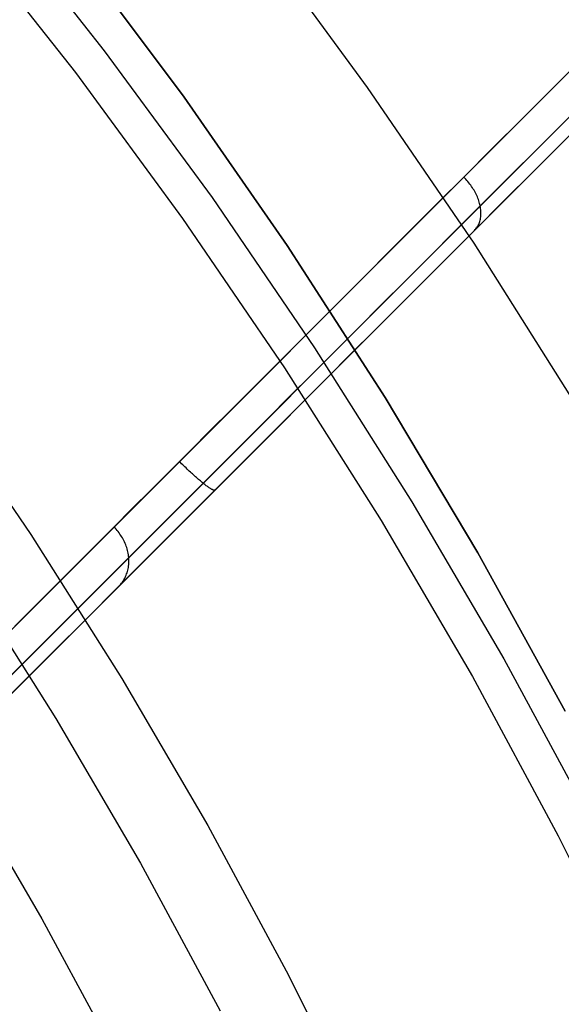
# Model space of a CAD drawing. Units: millimetres. Extents: x -4995 to -3844, y 4559 to 5109.
# Drawn here: x -4074 to -4072, y 4841 to 4846 of the extents above; entities that cross this region are included whole.
import ezdxf

# ---------------------------------------------------------------- set-up
doc = ezdxf.new("R2010")
doc.units = ezdxf.units.MM
doc.header["$MEASUREMENT"] = 0
for name, color, linetype in [('BAM', 1, 'Continuous'), ('INNER_TUBE', 7, 'Continuous'), ('SLIGHTLYTHINNER_45_', 203, 'Continuous')]:
    doc.layers.add(name, color=color, linetype=linetype)

msp = doc.modelspace()

# ---------------------------------------------------------------- linework, layer by layer
at = {"layer": 'BAM'}
for p, q in [((-4073.8652, 4845.9081, 1141.3625), (-4073.387, 4845.2688, 1141.3625)), ((-4073.8652, 4845.9081, 1322.1027), (-4073.387, 4845.2688, 1322.1027)), ((-4073.387, 4845.2688, 1231.7326), (-4073.8652, 4845.9081, 1231.7326)), ((-4071.4573, 4845.61, 1055.0757), (-4076.0008, 4841.0665, 1055.7575)), ((-4071.2195, 4845.565, 1055.2605), (-4075.748, 4841.0365, 1055.9441)), ((-4071.3291, 4845.5382, 1055.1298), (-4075.8682, 4840.9991, 1055.8121)), ((-4071.7628, 4845.3045, 1108.5697), (-4071.629, 4845.4383, 1108.4243)), ((-4071.8945, 4845.1728, 1108.7189), (-4071.7628, 4845.3045, 1108.5697)), ((-4073.387, 4845.2688, 1141.3625), (-4072.9313, 4844.6132, 1141.3625)), ((-4073.387, 4845.2688, 1322.1027), (-4072.9313, 4844.6132, 1322.1027)), ((-4072.9313, 4844.6132, 1231.7326), (-4073.387, 4845.2688, 1231.7326)), ((-4072.0242, 4845.0432, 1108.8718), (-4071.8945, 4845.1728, 1108.7189)), ((-4071.8208, 4845.0466, 1108.6736), (-4071.6884, 4845.1789, 1108.5237)), ((-4071.8426, 4844.9419, 1108.5641), (-4071.7087, 4845.0758, 1108.4124)), ((-4072.1516, 4844.9157, 1109.0283), (-4072.0242, 4845.0432, 1108.8718)), ((-4071.951, 4844.9163, 1108.8272), (-4071.8208, 4845.0466, 1108.6736)), ((-4071.9744, 4844.8101, 1108.7195), (-4071.8426, 4844.9419, 1108.5641)), ((-4072.2626, 4844.8047, 1109.1699), (-4072.1516, 4844.9157, 1109.0283)), ((-4072.1468, 4844.9109, 1109.0282), (-4072.1516, 4844.9157, 1109.0283)), ((-4072.1421, 4844.9059, 1109.0279), (-4072.1468, 4844.9109, 1109.0282)), ((-4072.1376, 4844.9008, 1109.0275), (-4072.1421, 4844.9059, 1109.0279)), ((-4072.1332, 4844.8956, 1109.0269), (-4072.1376, 4844.9008, 1109.0275)), ((-4072.1289, 4844.8903, 1109.0261), (-4072.1332, 4844.8956, 1109.0269)), ((-4072.0791, 4844.7883, 1108.9845), (-4071.951, 4844.9163, 1108.8272)), ((-4072.1248, 4844.885, 1109.0252), (-4072.1289, 4844.8903, 1109.0261)), ((-4072.1208, 4844.8796, 1109.024), (-4072.1248, 4844.885, 1109.0252)), ((-4072.1169, 4844.8741, 1109.0227), (-4072.1208, 4844.8796, 1109.024)), ((-4072.1132, 4844.8686, 1109.0213), (-4072.1169, 4844.8741, 1109.0227)), ((-4072.1096, 4844.863, 1109.0197), (-4072.1132, 4844.8686, 1109.0213)), ((-4072.1062, 4844.8573, 1109.0179), (-4072.1096, 4844.863, 1109.0197)), ((-4072.103, 4844.8516, 1109.0159), (-4072.1062, 4844.8573, 1109.0179)), ((-4072.0999, 4844.8459, 1109.0138), (-4072.103, 4844.8516, 1109.0159)), ((-4072.1039, 4844.6805, 1108.8786), (-4071.9744, 4844.8101, 1108.7195)), ((-4072.097, 4844.8402, 1109.0115), (-4072.0999, 4844.8459, 1109.0138)), ((-4072.0943, 4844.8344, 1109.0091), (-4072.097, 4844.8402, 1109.0115)), ((-4072.0918, 4844.8286, 1109.0065), (-4072.0943, 4844.8344, 1109.0091)), ((-4072.0894, 4844.8228, 1109.0038), (-4072.0918, 4844.8286, 1109.0065)), ((-4072.0872, 4844.817, 1109.0009), (-4072.0894, 4844.8228, 1109.0038)), ((-4072.0852, 4844.8112, 1108.9979), (-4072.0872, 4844.817, 1109.0009)), ((-4072.0834, 4844.8055, 1108.9947), (-4072.0852, 4844.8112, 1108.9979)), ((-4072.3718, 4844.6955, 1109.3143), (-4072.2626, 4844.8047, 1109.1699)), ((-4072.1906, 4844.6767, 1109.1268), (-4072.0791, 4844.7883, 1108.9845)), ((-4072.0817, 4844.7997, 1108.9914), (-4072.0834, 4844.8055, 1108.9947)), ((-4072.0803, 4844.794, 1108.988), (-4072.0817, 4844.7997, 1108.9914)), ((-4072.0791, 4844.7883, 1108.9845), (-4072.0803, 4844.794, 1108.988)), ((-4072.078, 4844.7826, 1108.9808), (-4072.0791, 4844.7883, 1108.9845)), ((-4072.0771, 4844.777, 1108.977), (-4072.078, 4844.7826, 1108.9808)), ((-4072.0765, 4844.7714, 1108.9731), (-4072.0771, 4844.777, 1108.977)), ((-4072.076, 4844.7659, 1108.9691), (-4072.0765, 4844.7714, 1108.9731)), ((-4072.0757, 4844.7605, 1108.9649), (-4072.076, 4844.7659, 1108.9691)), ((-4072.0822, 4844.7155, 1108.9239), (-4072.0807, 4844.7201, 1108.9287)), ((-4072.0807, 4844.7201, 1108.9287), (-4072.0794, 4844.7248, 1108.9335)), ((-4072.0794, 4844.7248, 1108.9335), (-4072.0783, 4844.7296, 1108.9382)), ((-4072.0783, 4844.7296, 1108.9382), (-4072.0774, 4844.7345, 1108.9429)), ((-4072.0774, 4844.7345, 1108.9429), (-4072.0767, 4844.7395, 1108.9475)), ((-4072.0767, 4844.7395, 1108.9475), (-4072.0761, 4844.7446, 1108.952)), ((-4072.0761, 4844.7446, 1108.952), (-4072.0758, 4844.7499, 1108.9564)), ((-4072.0758, 4844.7499, 1108.9564), (-4072.0757, 4844.7551, 1108.9607)), ((-4072.0757, 4844.7551, 1108.9607), (-4072.0757, 4844.7605, 1108.9649)), ((-4072.4793, 4844.5881, 1109.4614), (-4072.3718, 4844.6955, 1109.3143)), ((-4072.3004, 4844.5669, 1109.2719), (-4072.1906, 4844.6767, 1109.1268)), ((-4072.2168, 4844.5677, 1109.0226), (-4072.1039, 4844.6805, 1108.8786)), ((-4072.1039, 4844.6805, 1108.8786), (-4072.1008, 4844.6838, 1108.8837)), ((-4072.1008, 4844.6838, 1108.8837), (-4072.0979, 4844.6873, 1108.8888)), ((-4072.0979, 4844.6873, 1108.8888), (-4072.0951, 4844.6909, 1108.8939)), ((-4072.0951, 4844.6909, 1108.8939), (-4072.0925, 4844.6946, 1108.899)), ((-4072.0925, 4844.6946, 1108.899), (-4072.0901, 4844.6985, 1108.904)), ((-4072.0901, 4844.6985, 1108.904), (-4072.0878, 4844.7026, 1108.9091)), ((-4072.0878, 4844.7026, 1108.9091), (-4072.0858, 4844.7068, 1108.914)), ((-4072.0858, 4844.7068, 1108.914), (-4072.0839, 4844.7111, 1108.919)), ((-4072.0839, 4844.7111, 1108.919), (-4072.0822, 4844.7155, 1108.9239)), ((-4072.9313, 4844.6132, 1141.3625), (-4072.4986, 4843.9423, 1141.3625)), ((-4072.9313, 4844.6132, 1322.1027), (-4072.4986, 4843.9423, 1322.1027)), ((-4072.4986, 4843.9423, 1231.7326), (-4072.9313, 4844.6132, 1231.7326)), ((-4072.5848, 4844.4825, 1109.6112), (-4072.4793, 4844.5881, 1109.4614)), ((-4072.4083, 4844.459, 1109.4197), (-4072.3004, 4844.5669, 1109.2719)), ((-4072.3279, 4844.4566, 1109.1694), (-4072.2168, 4844.5677, 1109.0226)), ((-4072.6885, 4844.3788, 1109.7635), (-4072.5848, 4844.4825, 1109.6112)), ((-4072.5144, 4844.3529, 1109.5702), (-4072.4083, 4844.459, 1109.4197)), ((-4072.4371, 4844.3474, 1109.319), (-4072.3279, 4844.4566, 1109.1694)), ((-4072.7903, 4844.277, 1109.9185), (-4072.6885, 4844.3788, 1109.7635)), ((-4072.6186, 4844.2487, 1109.7233), (-4072.5144, 4844.3529, 1109.5702)), ((-4072.5444, 4844.2401, 1109.4712), (-4072.4371, 4844.3474, 1109.319)), ((-4072.8901, 4844.1772, 1110.0759), (-4072.7903, 4844.277, 1109.9185)), ((-4072.7209, 4844.1464, 1109.879), (-4072.6186, 4844.2487, 1109.7233)), ((-4072.6498, 4844.1347, 1109.6261), (-4072.5444, 4844.2401, 1109.4712)), ((-4072.988, 4844.0793, 1110.2358), (-4072.8901, 4844.1772, 1110.0759)), ((-4072.8212, 4844.0461, 1110.0372), (-4072.7209, 4844.1464, 1109.879)), ((-4072.7533, 4844.0312, 1109.7836), (-4072.6498, 4844.1347, 1109.6261)), ((-4073.0839, 4843.9835, 1110.3981), (-4072.988, 4844.0793, 1110.2358)), ((-4072.9195, 4843.9478, 1110.1978), (-4072.8212, 4844.0461, 1110.0372)), ((-4072.8548, 4843.9297, 1109.9437), (-4072.7533, 4844.0312, 1109.7836)), ((-4073.1777, 4843.8896, 1110.5627), (-4073.0839, 4843.9835, 1110.3981)), ((-4073.0159, 4843.8514, 1110.3609), (-4072.9195, 4843.9478, 1110.1978)), ((-4072.4986, 4843.9423, 1141.3625), (-4072.0894, 4843.2567, 1141.3625)), ((-4072.4986, 4843.9423, 1322.1027), (-4072.0894, 4843.2567, 1322.1027)), ((-4072.0894, 4843.2567, 1231.7326), (-4072.4986, 4843.9423, 1231.7326)), ((-4072.9543, 4843.8302, 1110.1062), (-4072.8548, 4843.9297, 1109.9437)), ((-4073.2695, 4843.7979, 1110.7297), (-4073.1777, 4843.8896, 1110.5627)), ((-4073.1102, 4843.7572, 1110.5264), (-4073.0159, 4843.8514, 1110.3609)), ((-4073.0518, 4843.7327, 1110.2712), (-4072.9543, 4843.8302, 1110.1062)), ((-4073.3591, 4843.7082, 1110.8989), (-4073.2695, 4843.7979, 1110.7297)), ((-4073.2024, 4843.6649, 1110.6941), (-4073.1102, 4843.7572, 1110.5264)), ((-4073.1472, 4843.6373, 1110.4386), (-4073.0518, 4843.7327, 1110.2712)), ((-4073.4467, 4843.6206, 1111.0703), (-4073.3591, 4843.7082, 1110.8989)), ((-4073.4025, 4843.6552, 1055.3942), (-4073.4073, 4843.66, 1055.394)), ((-4073.3977, 4843.6504, 1055.3945), (-4073.4025, 4843.6552, 1055.3942)), ((-4073.3928, 4843.6456, 1055.3951), (-4073.3977, 4843.6504, 1055.3945)), ((-4073.3879, 4843.6409, 1055.3959), (-4073.3928, 4843.6456, 1055.3951)), ((-4073.3831, 4843.6362, 1055.3969), (-4073.3879, 4843.6409, 1055.3959)), ((-4073.3782, 4843.6315, 1055.3982), (-4073.3831, 4843.6362, 1055.3969)), ((-4073.2925, 4843.5748, 1110.8642), (-4073.2024, 4843.6649, 1110.6941)), ((-4073.2405, 4843.544, 1110.6083), (-4073.1472, 4843.6373, 1110.4386)), ((-4073.5321, 4843.5352, 1111.2439), (-4073.4467, 4843.6206, 1111.0703)), ((-4073.3734, 4843.6269, 1055.3997), (-4073.3782, 4843.6315, 1055.3982)), ((-4073.3686, 4843.6224, 1055.4014), (-4073.3734, 4843.6269, 1055.3997)), ((-4073.3638, 4843.6179, 1055.4034), (-4073.3686, 4843.6224, 1055.4014)), ((-4073.3591, 4843.6135, 1055.4055), (-4073.3638, 4843.6179, 1055.4034)), ((-4073.3544, 4843.6092, 1055.4079), (-4073.3591, 4843.6135, 1055.4055)), ((-4073.3497, 4843.6049, 1055.4105), (-4073.3544, 4843.6092, 1055.4079)), ((-4073.3451, 4843.6007, 1055.4133), (-4073.3497, 4843.6049, 1055.4105)), ((-4073.3406, 4843.5966, 1055.4163), (-4073.3451, 4843.6007, 1055.4133)), ((-4073.3361, 4843.5926, 1055.4196), (-4073.3406, 4843.5966, 1055.4163)), ((-4073.3316, 4843.5887, 1055.423), (-4073.3361, 4843.5926, 1055.4196)), ((-4073.3805, 4843.4868, 1111.0364), (-4073.2925, 4843.5748, 1110.8642)), ((-4073.3273, 4843.5849, 1055.4266), (-4073.3316, 4843.5887, 1055.423)), ((-4073.323, 4843.5812, 1055.4304), (-4073.3273, 4843.5849, 1055.4266)), ((-4073.3188, 4843.5776, 1055.4344), (-4073.323, 4843.5812, 1055.4304)), ((-4073.3147, 4843.5742, 1055.4386), (-4073.3188, 4843.5776, 1055.4344)), ((-4073.3106, 4843.5708, 1055.443), (-4073.3147, 4843.5742, 1055.4386)), ((-4073.3067, 4843.5676, 1055.4476), (-4073.3106, 4843.5708, 1055.443)), ((-4073.3029, 4843.5644, 1055.4523), (-4073.3067, 4843.5676, 1055.4476)), ((-4073.2991, 4843.5615, 1055.4572), (-4073.3029, 4843.5644, 1055.4523)), ((-4073.2955, 4843.5586, 1055.4622), (-4073.2991, 4843.5615, 1055.4572)), ((-4073.292, 4843.5559, 1055.4674), (-4073.2955, 4843.5586, 1055.4622)), ((-4073.2886, 4843.5533, 1055.4727), (-4073.292, 4843.5559, 1055.4674)), ((-4073.2854, 4843.5509, 1055.4782), (-4073.2886, 4843.5533, 1055.4727)), ((-4073.2822, 4843.5486, 1055.4838), (-4073.2854, 4843.5509, 1055.4782)), ((-4073.2792, 4843.5465, 1055.4896), (-4073.2822, 4843.5486, 1055.4838)), ((-4073.2763, 4843.5445, 1055.4954), (-4073.2792, 4843.5465, 1055.4896)), ((-4073.6154, 4843.452, 1111.4195), (-4073.5321, 4843.5352, 1111.2439)), ((-4073.3316, 4843.4528, 1110.7804), (-4073.2405, 4843.544, 1110.6083)), ((-4073.2735, 4843.5426, 1055.5014), (-4073.2763, 4843.5445, 1055.4954)), ((-4073.2709, 4843.541, 1055.5075), (-4073.2735, 4843.5426, 1055.5014)), ((-4073.2685, 4843.5394, 1055.5137), (-4073.2709, 4843.541, 1055.5075)), ((-4073.2661, 4843.5381, 1055.5199), (-4073.2685, 4843.5394, 1055.5137)), ((-4073.2639, 4843.5369, 1055.5263), (-4073.2661, 4843.5381, 1055.5199)), ((-4073.2619, 4843.5358, 1055.5327), (-4073.2639, 4843.5369, 1055.5263)), ((-4073.26, 4843.5349, 1055.5392), (-4073.2619, 4843.5358, 1055.5327)), ((-4073.2583, 4843.5342, 1055.5458), (-4073.26, 4843.5349, 1055.5392)), ((-4073.2567, 4843.5337, 1055.5524), (-4073.2583, 4843.5342, 1055.5458)), ((-4073.2553, 4843.5333, 1055.5591), (-4073.2567, 4843.5337, 1055.5524)), ((-4073.2541, 4843.533, 1055.5658), (-4073.2553, 4843.5333, 1055.5591)), ((-4073.253, 4843.533, 1055.5725), (-4073.2541, 4843.533, 1055.5658)), ((-4073.252, 4843.5331, 1055.5793), (-4073.253, 4843.533, 1055.5725)), ((-4073.2513, 4843.5334, 1055.5861), (-4073.252, 4843.5331, 1055.5793)), ((-4073.2507, 4843.5338, 1055.5929), (-4073.2513, 4843.5334, 1055.5861)), ((-4073.4663, 4843.401, 1111.2108), (-4073.3805, 4843.4868, 1111.0364)), ((-4073.6964, 4843.3709, 1111.5973), (-4073.6154, 4843.452, 1111.4195)), ((-4073.4207, 4843.3638, 1110.9546), (-4073.3316, 4843.4528, 1110.7804)), ((-4073.55, 4843.3174, 1111.3874), (-4073.4663, 4843.401, 1111.2108)), ((-4073.8422, 4843.2251, 1111.9358), (-4073.6964, 4843.3709, 1111.5973)), ((-4073.6916, 4843.3661, 1111.5972), (-4073.6964, 4843.3709, 1111.5973)), ((-4073.687, 4843.361, 1111.597), (-4073.6916, 4843.3661, 1111.5972)), ((-4073.6825, 4843.3559, 1111.5967), (-4073.687, 4843.361, 1111.597)), ((-4073.6782, 4843.3506, 1111.5963), (-4073.6825, 4843.3559, 1111.5967)), ((-4073.6741, 4843.3452, 1111.5957), (-4073.6782, 4843.3506, 1111.5963)), ((-4073.6701, 4843.3397, 1111.595), (-4073.6741, 4843.3452, 1111.5957)), ((-4073.6663, 4843.3341, 1111.5942), (-4073.6701, 4843.3397, 1111.595)), ((-4073.6627, 4843.3284, 1111.5933), (-4073.6663, 4843.3341, 1111.5942)), ((-4073.5075, 4843.277, 1111.1311), (-4073.4207, 4843.3638, 1110.9546)), ((-4073.6592, 4843.3226, 1111.5922), (-4073.6627, 4843.3284, 1111.5933)), ((-4073.6559, 4843.3167, 1111.5911), (-4073.6592, 4843.3226, 1111.5922)), ((-4073.6528, 4843.3107, 1111.5898), (-4073.6559, 4843.3167, 1111.5911)), ((-4073.6499, 4843.3047, 1111.5884), (-4073.6528, 4843.3107, 1111.5898)), ((-4073.6472, 4843.2986, 1111.5869), (-4073.6499, 4843.3047, 1111.5884)), ((-4073.6447, 4843.2925, 1111.5853), (-4073.6472, 4843.2986, 1111.5869)), ((-4073.6424, 4843.2863, 1111.5835), (-4073.6447, 4843.2925, 1111.5853)), ((-4073.6403, 4843.2801, 1111.5817), (-4073.6424, 4843.2863, 1111.5835)), ((-4073.6314, 4843.2359, 1111.566), (-4073.55, 4843.3174, 1111.3874)), ((-4073.6384, 4843.2738, 1111.5797), (-4073.6403, 4843.2801, 1111.5817)), ((-4073.6367, 4843.2675, 1111.5777), (-4073.6384, 4843.2738, 1111.5797)), ((-4073.6352, 4843.2612, 1111.5755), (-4073.6367, 4843.2675, 1111.5777)), ((-4073.6339, 4843.2549, 1111.5733), (-4073.6352, 4843.2612, 1111.5755)), ((-4073.6329, 4843.2486, 1111.5709), (-4073.6339, 4843.2549, 1111.5733)), ((-4073.632, 4843.2422, 1111.5685), (-4073.6329, 4843.2486, 1111.5709)), ((-4073.6314, 4843.2359, 1111.566), (-4073.632, 4843.2422, 1111.5685)), ((-4073.5921, 4843.1924, 1111.3097), (-4073.5075, 4843.277, 1111.1311)), ((-4072.0894, 4843.2567, 1141.3625), (-4071.7043, 4842.5573, 1141.3625)), ((-4072.0894, 4843.2567, 1322.1027), (-4071.7043, 4842.5573, 1322.1027)), ((-4071.7043, 4842.5573, 1231.7326), (-4072.0894, 4843.2567, 1231.7326)), ((-4073.9801, 4843.0873, 1112.281), (-4073.8422, 4843.2251, 1111.9358)), ((-4073.7779, 4843.0894, 1111.9062), (-4073.6314, 4843.2359, 1111.566)), ((-4073.633, 4843.1927, 1111.5459), (-4073.6321, 4843.1987, 1111.549)), ((-4073.6321, 4843.1987, 1111.549), (-4073.6314, 4843.2048, 1111.552)), ((-4073.631, 4843.2296, 1111.5633), (-4073.6314, 4843.2359, 1111.566)), ((-4073.6314, 4843.2048, 1111.552), (-4073.631, 4843.211, 1111.555)), ((-4073.6308, 4843.2234, 1111.5606), (-4073.631, 4843.2296, 1111.5633)), ((-4073.631, 4843.211, 1111.555), (-4073.6308, 4843.2171, 1111.5578)), ((-4073.6308, 4843.2171, 1111.5578), (-4073.6308, 4843.2234, 1111.5606)), ((-4073.6745, 4843.11, 1111.4904), (-4073.5921, 4843.1924, 1111.3097)), ((-4073.645, 4843.1528, 1111.5227), (-4073.6426, 4843.1582, 1111.5262)), ((-4073.6426, 4843.1582, 1111.5262), (-4073.6405, 4843.1637, 1111.5296)), ((-4073.6405, 4843.1637, 1111.5296), (-4073.6386, 4843.1693, 1111.533)), ((-4073.6386, 4843.1693, 1111.533), (-4073.6369, 4843.175, 1111.5363)), ((-4073.6369, 4843.175, 1111.5363), (-4073.6353, 4843.1808, 1111.5395)), ((-4073.6353, 4843.1808, 1111.5395), (-4073.6341, 4843.1867, 1111.5428)), ((-4073.6341, 4843.1867, 1111.5428), (-4073.633, 4843.1927, 1111.5459)), ((-4073.6745, 4843.11, 1111.4904), (-4073.6705, 4843.1142, 1111.494)), ((-4073.6705, 4843.1142, 1111.494), (-4073.6667, 4843.1185, 1111.4977)), ((-4073.6667, 4843.1185, 1111.4977), (-4073.663, 4843.123, 1111.5013)), ((-4073.663, 4843.123, 1111.5013), (-4073.6595, 4843.1276, 1111.5049)), ((-4073.6595, 4843.1276, 1111.5049), (-4073.6562, 4843.1324, 1111.5085)), ((-4073.6562, 4843.1324, 1111.5085), (-4073.6531, 4843.1373, 1111.5121)), ((-4073.6531, 4843.1373, 1111.5121), (-4073.6502, 4843.1423, 1111.5157)), ((-4073.6502, 4843.1423, 1111.5157), (-4073.6475, 4843.1475, 1111.5192)), ((-4073.6475, 4843.1475, 1111.5192), (-4073.645, 4843.1528, 1111.5227)), ((-4074.1098, 4842.9576, 1112.6325), (-4073.9801, 4843.0873, 1112.281)), ((-4073.9165, 4842.9509, 1112.2531), (-4073.7779, 4843.0894, 1111.9062)), ((-4073.8228, 4842.9617, 1111.8346), (-4073.6745, 4843.11, 1111.4904)), ((-4074.2312, 4842.8361, 1112.9898), (-4074.1098, 4842.9576, 1112.6325)), ((-4074.0468, 4842.8205, 1112.6062), (-4073.9165, 4842.9509, 1112.2531)), ((-4073.9629, 4842.8216, 1112.1855), (-4073.8228, 4842.9617, 1111.8346)), ((-4074.1688, 4842.6985, 1112.9653), (-4074.0468, 4842.8205, 1112.6062)), ((-4074.0948, 4842.6897, 1112.5429), (-4073.9629, 4842.8216, 1112.1855)), ((-4074.2182, 4842.5662, 1112.9061), (-4074.0948, 4842.6897, 1112.5429))]:
    msp.add_line(p, q, dxfattribs=at)
at = {"layer": 'INNER_TUBE'}
for p, q in [((-4073.387, 4845.2688, 1141.3625), (-4073.8652, 4845.9081, 1141.3625)), ((-4073.387, 4845.2688, 1322.1027), (-4073.8652, 4845.9081, 1322.1027)), ((-4073.8652, 4845.9081, 1231.7326), (-4073.387, 4845.2688, 1231.7326)), ((-4072.9313, 4844.6132, 1141.3625), (-4073.387, 4845.2688, 1141.3625)), ((-4072.9313, 4844.6132, 1322.1027), (-4073.387, 4845.2688, 1322.1027)), ((-4073.387, 4845.2688, 1231.7326), (-4072.9313, 4844.6132, 1231.7326)), ((-4072.4986, 4843.9423, 1141.3625), (-4072.9313, 4844.6132, 1141.3625)), ((-4072.4986, 4843.9423, 1322.1027), (-4072.9313, 4844.6132, 1322.1027)), ((-4072.9313, 4844.6132, 1231.7326), (-4072.4986, 4843.9423, 1231.7326)), ((-4072.0894, 4843.2567, 1141.3625), (-4072.4986, 4843.9423, 1141.3625)), ((-4072.0894, 4843.2567, 1322.1027), (-4072.4986, 4843.9423, 1322.1027)), ((-4072.4986, 4843.9423, 1231.7326), (-4072.0894, 4843.2567, 1231.7326)), ((-4071.7043, 4842.5573, 1141.3625), (-4072.0894, 4843.2567, 1141.3625)), ((-4071.7043, 4842.5573, 1322.1027), (-4072.0894, 4843.2567, 1322.1027)), ((-4072.0894, 4843.2567, 1231.7326), (-4071.7043, 4842.5573, 1231.7326))]:
    msp.add_line(p, q, dxfattribs=at)
at = {"layer": 'SLIGHTLYTHINNER_45_'}
for p, q in [((-4074.2375, 4846.1046, 1135.918), (-4073.7394, 4845.4736, 1135.918)), ((-4074.361, 4846.0036, 1150.918), (-4073.8663, 4845.3769, 1150.918)), ((-4074.361, 4846.0036, 1140.918), (-4073.8663, 4845.3769, 1140.918)), ((-4074.361, 4846.0036, 1145.918), (-4073.8663, 4845.3769, 1145.918)), ((-4073.0707, 4845.9828, 1140.918), (-4072.5776, 4845.3114, 1140.918)), ((-4073.7394, 4845.4736, 1135.918), (-4073.2635, 4844.8257, 1135.918)), ((-4073.8663, 4845.3769, 1150.918), (-4073.3937, 4844.7335, 1150.918)), ((-4073.8663, 4845.3769, 1140.918), (-4073.3937, 4844.7335, 1140.918)), ((-4073.8663, 4845.3769, 1145.918), (-4073.3937, 4844.7335, 1145.918)), ((-4072.5776, 4845.3114, 1140.918), (-4072.108, 4844.6233, 1140.918)), ((-4073.2635, 4844.8257, 1135.918), (-4072.8103, 4844.1616, 1135.918)), ((-4073.3937, 4844.7335, 1150.918), (-4072.9436, 4844.074, 1150.918)), ((-4073.3937, 4844.7335, 1140.918), (-4072.9436, 4844.074, 1140.918)), ((-4073.3937, 4844.7335, 1145.918), (-4072.9436, 4844.074, 1145.918)), ((-4072.108, 4844.6233, 1140.918), (-4071.6626, 4843.9193, 1140.918)), ((-4072.8103, 4844.1616, 1135.918), (-4072.3805, 4843.4823, 1135.918)), ((-4072.9436, 4844.074, 1150.918), (-4072.5168, 4843.3993, 1150.918)), ((-4072.9436, 4844.074, 1140.918), (-4072.5168, 4843.3993, 1140.918)), ((-4072.9436, 4844.074, 1145.918), (-4072.5168, 4843.3993, 1145.918)), ((-4074.4876, 4843.9588, 1150.918), (-4074.0638, 4843.3378, 1150.918)), ((-4072.3805, 4843.4823, 1135.918), (-4071.9745, 4842.7884, 1135.918)), ((-4072.5168, 4843.3993, 1150.918), (-4072.1136, 4842.7103, 1150.918)), ((-4072.5168, 4843.3993, 1140.918), (-4072.1136, 4842.7103, 1140.918)), ((-4072.5168, 4843.3993, 1145.918), (-4072.1136, 4842.7103, 1145.918)), ((-4074.0638, 4843.3378, 1150.918), (-4073.6619, 4842.7024, 1150.918)), ((-4074.3484, 4843.1508, 1130.918), (-4073.9527, 4842.5254, 1130.918)), ((-4071.9745, 4842.7884, 1135.918), (-4071.5929, 4842.0809, 1135.918)), ((-4073.6619, 4842.7024, 1150.918), (-4073.2822, 4842.0535, 1150.918)), ((-4072.1136, 4842.7103, 1150.918), (-4071.7346, 4842.0076, 1150.918)), ((-4072.1136, 4842.7103, 1140.918), (-4071.7346, 4842.0076, 1140.918)), ((-4072.1136, 4842.7103, 1145.918), (-4071.7346, 4842.0076, 1145.918)), ((-4073.9527, 4842.5254, 1130.918), (-4073.579, 4841.8867, 1130.918)), ((-4074.3798, 4842.2654, 1130.918), (-4074.0149, 4841.6417, 1130.918)), ((-4073.2822, 4842.0535, 1150.918), (-4072.9252, 4841.3918, 1150.918)), ((-4071.7346, 4842.0076, 1150.918), (-4071.3802, 4841.2922, 1150.918)), ((-4071.7346, 4842.0076, 1140.918), (-4071.3802, 4841.2922, 1140.918)), ((-4071.7346, 4842.0076, 1145.918), (-4071.3802, 4841.2922, 1145.918)), ((-4073.579, 4841.8867, 1130.918), (-4073.2277, 4841.2354, 1130.918)), ((-4074.0149, 4841.6417, 1130.918), (-4073.6718, 4841.0057, 1130.918)), ((-4072.9252, 4841.3918, 1150.918), (-4072.5915, 4840.7181, 1150.918))]:
    msp.add_line(p, q, dxfattribs=at)

doc.saveas('drawing.dxf')
